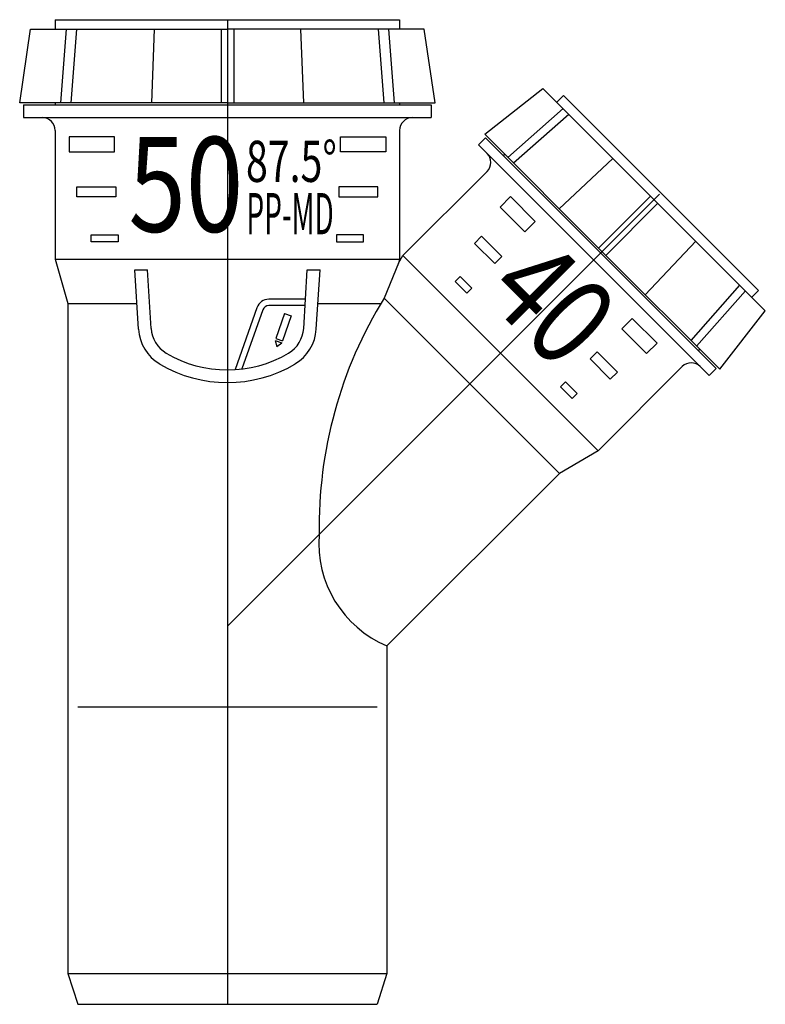
# Model space of a CAD drawing. Units: millimetres. Extents: x -33 to 85, y -156 to 0.
import ezdxf

# ---------------------------------------------------------------- set-up
doc = ezdxf.new("R2010")
doc.units = ezdxf.units.MM
doc.styles.add('Inscriptions', font='txt', dxfattribs={"width": 0.9})

msp = doc.modelspace()

# ---------------------------------------------------------------- linework, layer by layer
for p, q in [((-27.2, 0), (-27.2, -1.5)), ((-27.2, 0), (-27.2, -1.5)), ((-27.2, 0), (27.2, 0)), ((0, 0), (0, -95.8)), ((27.2, 0), (27.2, -1.5)), ((-32.8, -13.13), (-31.08, -1.5)), ((-31.08, -1.5), (0, -1.5)), ((-25.47, -1.5), (-26.35, -13.13)), ((-23.84, -1.5), (-24.73, -13.13)), ((-11.56, -1.5), (-12, -13.13)), ((-1, -1.5), (-1, -13.13)), ((31.08, -1.5), (0, -1.5)), ((1, -1.5), (1, -13.13)), ((11.56, -1.5), (12, -13.13)), ((23.84, -1.5), (24.73, -13.13)), ((25.47, -1.5), (26.35, -13.13)), ((32.8, -13.13), (31.08, -1.5)), ((40.64, -18.1), (49.84, -10.86)), ((49.84, -10.86), (67.42, -28.44)), ((53.09, -11.99), (52.03, -13.05)), ((53.09, -11.99), (52.03, -13.05)), ((53.09, -11.99), (83.86, -42.77)), ((0, -13.13), (-32.8, -13.13)), ((-32.2, -13.47), (32.2, -13.47)), ((-32.2, -13.47), (-32.2, -15.47)), ((-27.2, -13.13), (-27.2, -13.47)), ((0, -13.13), (32.8, -13.13)), ((27.2, -13.13), (27.2, -13.47)), ((32.2, -13.47), (32.2, -15.47)), ((-32.2, -15.47), (32.2, -15.47)), ((53.01, -14.03), (44.29, -21.75)), ((53.93, -14.95), (45.21, -22.67)), ((-27.2, -17.5), (-27.2, -37.8)), ((27.2, -17.5), (27.2, -37.8)), ((40.79, -18.64), (39.66, -19.77)), ((59.2, -36.66), (40.64, -18.1)), ((40.79, -18.64), (77.22, -55.07)), ((39.66, -19.77), (76.09, -56.2)), ((43.81, -21.27), (43.62, -21.46)), ((60.88, -21.9), (52.41, -29.87)), ((27.72, -37.25), (41.02, -23.95)), ((-17.59, -27.95), (-23.32, -27.95)), ((68.27, -27.53), (0, -95.8)), ((17.59, -27.95), (23.32, -27.95)), ((66.85, -27.87), (58.63, -36.09)), ((67.98, -29), (59.76, -37.22)), ((84.96, -45.98), (67.42, -28.44)), ((73.96, -34.98), (65.99, -43.45)), ((27.01, -38.47), (27.72, -37.25)), ((58.55, -68.08), (27.72, -37.25)), ((59.2, -36.66), (77.75, -55.21)), ((-27.2, -37.8), (27.2, -37.8)), ((-27.2, -37.8), (-25.2, -44.8)), ((27.01, -38.47), (24.75, -43.96)), ((27.2, -37.8), (27.01, -38.47)), ((-14.04, -48.88), (-14.63, -39.5)), ((-14.63, -39.5), (-12.62, -39.5)), ((-12.05, -48.75), (-12.62, -39.5)), ((12.05, -48.75), (12.62, -39.5)), ((12.62, -39.5), (14.63, -39.5)), ((14.04, -48.88), (14.63, -39.5)), ((80.89, -41.91), (73.19, -50.65)), ((81.81, -42.83), (74.11, -51.57)), ((83.86, -42.77), (82.81, -43.82)), ((-25.2, -44.8), (-25.2, -150.63)), ((-25.2, -44.8), (-14.3, -44.8)), ((12.33, -44.16), (6.55, -44.16)), ((14.3, -44.8), (24.24, -44.8)), ((52.44, -71.65), (24.75, -43.96)), ((4.66, -45.49), (1.22, -55.27)), ((5.61, -45.82), (2.31, -55.16)), ((12.27, -45.16), (6.55, -45.16)), ((9.03, -46.42), (7.65, -50.33)), ((9.03, -46.42), (10.09, -46.79)), ((77.75, -55.21), (84.96, -45.98)), ((10.09, -46.79), (8.71, -50.7)), ((7.53, -50.68), (8.59, -51.05)), ((7.53, -50.68), (7.79, -51.63)), ((7.65, -50.33), (8.71, -50.7)), ((7.79, -51.63), (8.59, -51.05)), ((74.58, -52.05), (74.39, -52.24)), ((58.55, -68.08), (71.85, -54.78)), ((77.22, -55.07), (76.09, -56.2)), ((58.55, -68.08), (52.44, -71.65)), ((52.44, -71.65), (25.2, -98.88)), ((0, -95.8), (0, -155.5)), ((25.2, -98.88), (25.2, -150.63)), ((-23.64, -108.5), (23.64, -108.5)), ((-25.2, -150.63), (25.2, -150.63)), ((-25.2, -150.63), (-23.64, -155.5)), ((25.2, -150.63), (23.64, -155.5)), ((-23.64, -155.5), (23.64, -155.5))]:
    msp.add_line(p, q)
for points in [[(-17.85, -18.5), (-25.01, -18.5), (-25.01, -20.86), (-17.85, -20.86)], [(17.85, -18.5), (25.01, -18.5), (25.01, -20.86), (17.85, -20.86)], [(-17.59, -27.95), (-23.75, -27.95), (-23.75, -26.39), (-17.59, -26.39)], [(17.59, -27.95), (23.75, -27.95), (23.75, -26.39), (17.59, -26.39)], [(48.63, -31.85), (44.72, -27.94), (43.06, -29.61), (46.96, -33.52)], [(-17.24, -35.1), (-21.5, -35.1), (-21.5, -33.96), (-17.24, -33.96)], [(17.24, -35.1), (21.5, -35.1), (21.5, -33.96), (17.24, -33.96)], [(42.25, -38.51), (39.05, -35.32), (40.15, -34.21), (43.35, -37.41)], [(37.83, -43.21), (35.97, -41.36), (36.78, -40.55), (38.63, -42.41)], [(63.95, -47.17), (67.86, -51.08), (66.19, -52.74), (62.28, -48.84)], [(57.29, -53.55), (60.48, -56.75), (61.59, -55.65), (58.39, -52.45)], [(52.59, -57.97), (54.44, -59.83), (55.25, -59.02), (53.39, -57.17)]]:
    msp.add_lwpolyline(points, close=True)
for centre, radius, start, end in [((-29.23, -17.5), 2.03, 0, 90), ((29.23, -17.5), 2.03, 90, 180), ((39.6, -22.54), 2, 315, 45), ((6.55, -46.16), 2, 90, 160.587), ((83.17, -80.06), 68.67, 148.2859, 181.0338), ((6.55, -46.16), 1, 90, 160.587), ((-7.16, -48.44), 6.9, 183.5763, 239.3461), ((-7.16, -48.44), 4.9, 183.5763, 239.3461), ((7.16, -48.44), 4.9, 300.6539, 356.4237), ((7.16, -48.44), 6.9, 300.6539, 356.4237), ((0, -36.37), 18.94, 239.3461, 300.6539), ((0, -36.37), 20.94, 239.3461, 300.6539), ((73.26, -56.2), 2, 45, 135), ((31.96, -82.73), 17.51, 175.3018, 247.2936)]:
    msp.add_arc(centre, radius, start, end)

# ---------------------------------------------------------------- texts
at = {"attachment_point": 1, "style": 'Inscriptions'}
for s, insert, char_height, width, line_spacing_factor in [('{\\W0.8;50}', (-15.62, -18.53), 14.969, 199.7945, 0.7), ('{\\W0.7;87.5%%D}', (2.94, -19.12), 6.5, 237.8506, 0.7), ('{\\W0.5;\\T0.9;PP-MD}', (3, -27.38), 6.5, 237.8506, 0.6)]:
    msp.add_mtext(s, dxfattribs=dict(at, insert=insert, char_height=char_height, width=width, line_spacing_factor=line_spacing_factor))
at = {"insert": (50.29, -33.55), "char_height": 14.2204, "width": 189.8048, "attachment_point": 1, "rotation": 315, "line_spacing_factor": 0.6, "style": 'Inscriptions'}
msp.add_mtext('{\\fITC Avant Garde Gothic Demi|b0|i0|c238|p34;\\W0.8;40}', dxfattribs=at)

doc.saveas('drawing.dxf')
